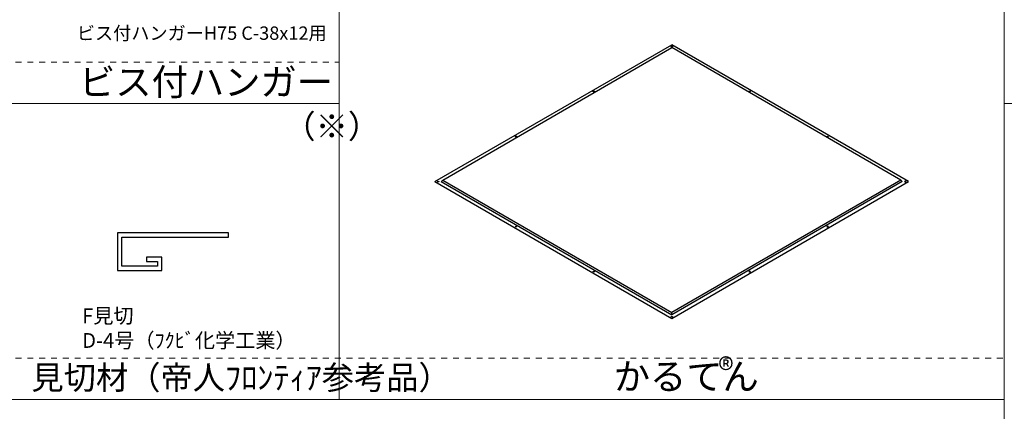
# Model space of a CAD drawing. Extents: x -48119 to 46011, y 300 to 8610.
# Drawn here: x 2573 to 5904, y 5271 to 6593 of the extents above; entities that cross this region are included whole.
import ezdxf

# ---------------------------------------------------------------- set-up
doc = ezdxf.new("R2010")
doc.units = 0
doc.header["$LTSCALE"] = 20
doc.linetypes.add('JIS_02_1.0', pattern=[2, 1, -1])
doc.layers.add('s08_仕上材', color=7, linetype='CONTINUOUS')
doc.layers.add('z01_図面枠・図線', color=7, linetype='CONTINUOUS', lineweight=18)
doc.layers.add('z02_文字', color=7, linetype='CONTINUOUS', lineweight=18)
doc.styles.get("Standard").update_dxf_attribs({"font": 'txt.shx', "width": 0.8, "bigfont": 'bigfont.shx'})
doc.styles.add('ＭＳ ゴシック', font='MS Gothic.ttf')

msp = doc.modelspace()

# ---------------------------------------------------------------- linework, layer by layer
at = {"layer": 's08_仕上材', "linetype": 'Continuous'}
for p, q in [((3977.63, 6046.53), (4778.7, 6509.03)), ((4003.83, 6051.61), (4778.7, 6498.98)), ((5579.76, 6046.53), (4778.7, 6509.03)), ((5553.56, 6051.61), (4778.7, 6498.98)), ((3977.63, 6046.53), (4778.7, 5584.04)), ((3998.75, 6046.53), (4003.83, 6051.61)), ((3998.75, 6046.53), (4778.7, 5596.23)), ((4003.83, 6051.61), (4778.7, 5604.23)), ((5553.56, 6051.61), (4778.7, 5604.23)), ((5558.64, 6046.53), (4778.7, 5596.23)), ((4778.7, 5584.04), (5579.76, 6046.53)), ((5558.64, 6046.53), (5553.56, 6051.61)), ((4778.7, 5596.23), (4778.7, 5604.23))]:
    msp.add_line(p, q, dxfattribs=at)
at = {"layer": 's08_仕上材'}
for p, q in [((3278.7, 5873.75), (2903.7, 5873.75)), ((2903.7, 5873.75), (2903.7, 5746.25)), ((3278.7, 5858.75), (3278.7, 5873.75)), ((2918.7, 5761.25), (2918.7, 5858.75)), ((2918.7, 5858.75), (3278.7, 5858.75)), ((3053.7, 5791.25), (3001.2, 5791.25)), ((3001.2, 5791.25), (3001.2, 5776.25)), ((3001.2, 5776.25), (3038.7, 5776.25)), ((3038.7, 5776.25), (3038.7, 5761.25)), ((3053.7, 5746.25), (3053.7, 5791.25)), ((2903.7, 5746.25), (3053.7, 5746.25)), ((3038.7, 5761.25), (2918.7, 5761.25))]:
    msp.add_line(p, q, dxfattribs=at)
for centre in [(4778.7, 6502.93), (4515.19, 6350.8), (5042.2, 6350.8), (4251.69, 6198.66), (5305.85, 6198.58), (3988.19, 6046.53), (4251.69, 5894.4), (4515.19, 5742.27), (4778.7, 5590.13)]:
    msp.add_ellipse(centre, major_axis=(-2.87, 0), ratio=0.4043934, start_param=-3.141592653589793, end_param=3.141592653589793, dxfattribs=at)
at = {"layer": 's08_仕上材', "extrusion": (0, 0, -1)}
for centre in [(5569.2, 6046.53), (5305.7, 5894.4), (5042.2, 5742.27)]:
    msp.add_ellipse(centre, major_axis=(2.87, 0), ratio=0.4043934, start_param=-3.141592653589793, end_param=3.141592653589793, dxfattribs=at)
at = {"layer": 'z01_図面枠・図線'}
for p, q in [((5903.69, 8610), (5903.71, 1161.54)), ((3653.7, 8310), (3653.7, 5310)), ((5903.7, 8310), (5903.7, 6310)), ((278.7, 6310), (3653.7, 6310)), ((5903.69, 6310), (12278.7, 6310)), ((278.7, 5310), (5903.7, 5310))]:
    msp.add_line(p, q, dxfattribs=at)
at = {"layer": 'z01_図面枠・図線', "linetype": 'JIS_02_1.0'}
for p, q in [((278.7, 6450), (3653.7, 6450)), ((278.7, 5450), (5903.7, 5450))]:
    msp.add_line(p, q, dxfattribs=at)

# ---------------------------------------------------------------- texts
at = {"layer": 'z02_文字', "attachment_point": 1}
for s, width, heights, insert, char_height in [('ビス付ハンガーH75 C-38x12用', 949.8154, [0], (2766.05, 6570.55), 45), ('ビス付ハンガー', 949.8154, [0], (2773.29, 6428.06), 90), ('（※）', 243.2291, [108.1], (3464.74, 6273.12), 80), ('F見切 D-4号（ﾌｸﾋﾞ化学工業）', 841.7225, [141.47], (2783.92, 5618.22), 50), ('見切材（帝人ﾌﾛﾝﾃｨｱ参考品）', 1131.1967, [335.92], (2612.34, 5424.6), 80), ('かるてん{\\fMS PGothic|b0|i0|c128|p50;\u3000}', 594.8399, [0], (4582.23, 5433.32), 90)]:
    msp.add_mtext_dynamic_manual_height_columns(s, width=width, gutter_width=15, heights=heights, dxfattribs=dict(at, insert=insert, char_height=char_height))
at = {"layer": 'z02_文字', "insert": (4936.03, 5450.14), "char_height": 80, "attachment_point": 1, "style": 'ＭＳ ゴシック'}
msp.add_mtext_dynamic_manual_height_columns('®', width=153.8656, gutter_width=15, heights=[0], dxfattribs=at)

doc.saveas('drawing.dxf')
